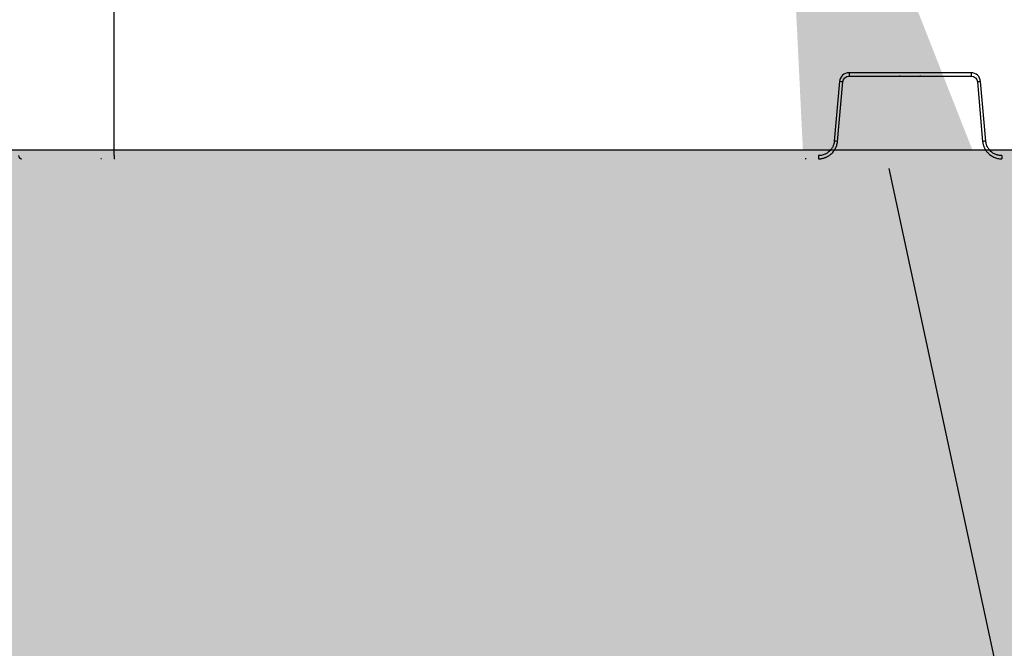
# Model space of a CAD drawing. Units: inches. Extents: x 12564 to 38680, y -4176 to 12505.
# Drawn here: x 26693 to 26997, y -634 to -440 of the extents above; entities that cross this region are included whole.
import ezdxf
from ezdxf import colors
from ezdxf.entities.mleader import LeaderData, LeaderLine
from ezdxf.math import Vec2, Vec3

# ---------------------------------------------------------------- set-up
doc = ezdxf.new("R2010")
doc.units = ezdxf.units.IN
doc.header["$LTSCALE"] = 0.25
doc.header["$MEASUREMENT"] = 0
doc.layers.add('Geotextile', color=7, linetype='Continuous', lineweight=30, true_color=0x3e5d76)
doc.layers.add('Hatching', color=7, linetype='Continuous', lineweight=0)
doc.layers.add('SD', color=7, linetype='Continuous')
doc.layers.add('Text', color=7, linetype='Continuous')
doc.styles.get("Standard").update_dxf_attribs({"font": 'arial.ttf'})

msp = doc.modelspace()

# ---------------------------------------------------------------- hatches: boundary and pattern name
at = {"layer": 'Hatching', "transparency": 33554559}
h = msp.add_hatch(dxfattribs=at)
h.set_pattern_fill('GRAVEL', color=256, scale=269.567035)
h.set_pattern_definition([(228.01279, (-407.489, -3910.633), (-2156.536282, -2426.103318), [36.2665, -3590.387]), (184.96974, (-431.75, -3937.59), (3234.8044236, 269.5670353), [62.2344, -6161.2039]), (132.51045, (-493.75, -3942.981), (2695.670353, -2965.237388), [43.8823, -4344.3511]), (267.27369, (-598.881, -4010.373), (269.5670353, 5391.340706), [56.6732, -5610.6491]), (292.833654, (-601.577, -4066.982), (-1347.8351765, 3234.8044236), [55.5726, -5501.6942]), (357.27369, (-580.012, -4118.2), (-5391.340706, 269.5670353), [56.6732, -5610.6491]), (37.69424, (-523.403, -4120.896), (-3504.371459, -2695.670353), [74.9475, -7419.7918]), (72.25533, (-464.098, -4075.069), (1886.969247, 5930.4747766), [70.7581, -7005.0556]), (121.429566, (-442.532, -4007.678), (-2156.5362824, 3504.371459), [56.8652, -5629.6577]), (175.23636, (-472.185, -3959.155), (2965.237388, -269.567035), [64.9204, -3181.0966]), (222.397438, (-536.881, -3953.764), (-3234.8044236, -2965.2373883), [83.9561, -8311.6615]), (138.814075, (-332.01, -4013.07), (-1886.969247, 1617.402212), [28.6552, -2836.8816]), (171.469234, (-353.575, -3994.199), (3504.371459, -539.1340706), [54.5164, -5397.1395]), (225, (-407.49, -3986.11), (-3e-14, -269.567), [38.1224, -343.103]), (203.19859, (-426.36, -3953.764), (1347.835177, 539.13407), [20.5297, -2032.4317]), (291.80141, (-445.23, -3961.85), (-269.567035, 808.701106), [29.0332, -1422.6297]), (30.96376, (-434.445, -3988.81), (808.701106, 539.13407), [47.155, -1524.6773]), (161.56505, (-394.01, -3964.55), (539.13407, -269.56704), [34.0978, -818.348]), (16.38954, (-601.577, -3961.851), (2695.670353, 808.701106), [47.7673, -4728.9728]), (70.346176, (-555.75, -3948.373), (-1078.268141, -2965.237388), [40.0741, -3967.328]), (293.19859, (-394.01, -3910.633), (-539.13407, 1347.835177), [41.059, -2011.9023]), (343.61046, (-377.836, -3948.373), (-2695.670353, 808.701106), [47.7673, -4728.9728]), (339.44395, (-601.577, -4128.983), (-1347.835177, 539.13407), [46.0636, -2257.1181]), (294.77514, (-558.446, -4145.157), (-1347.835177, 2965.237388), [38.596, -3821.0165]), (66.80141, (-391.315, -4180.2), (539.13407, 1347.835177), [41.059, -2011.9023]), (17.354025, (-375.14, -4142.461), (-3504.371459, -1078.268141), [45.1878, -4473.5791]), (69.44395, (-523.403, -4180.2), (-539.13407, -1347.835177), [23.0318, -2280.15]), (101.30993, (-407.49, -4180.2), (-269.567035, 1078.26814), [13.7452, -1360.7824]), (165.96376, (-410.184, -4166.72), (808.7011, -269.56704), [55.5726, -1055.8808]), (186.009006, (-464.098, -4153.244), (2695.670353, 269.567035), [51.5008, -5098.5702]), (303.69007, (-434.445, -4013.07), (-269.56704, 539.13407), [38.8775, -933.0603]), (353.157227, (-412.88, -4045.417), (4582.6396, -539.1340706), [67.8754, -6719.6492]), (60.9454, (-345.488, -4053.504), (-1078.268141, -1886.969247), [27.7535, -2747.609]), (90, (-332, -4029.24), (-269.567, 269.567), [16.174, -253.393]), (120.25644, (-469.49, -4145.157), (1078.268141, -1886.969247), [37.4493, -3707.4956]), (48.01279, (-488.359, -4112.809), (2156.536282, 2426.103318), [72.533, -3554.1206]), (0, (-439.84, -4058.9), (269.567, 269.567), [70.0874, -199.4796]), (325.304846, (-369.75, -4058.895), (2695.670353, -1886.969247), [42.6223, -4219.6067]), (254.0546, (-334.706, -4083.156), (-269.567035, -1078.26814), [39.2495, -1923.2281]), (207.645975, (-345.488, -4120.896), (-5121.7736707, -2695.670353), [63.905, -6326.5966]), (175.42608, (-402.097, -4150.548), (-3504.371459, 269.5670353), [67.6071, -6693.0997])])
h.paths.add_polyline_path([(30129.7038, -479.8343), (26029.0524, -479.8343), (25802.4602, -761.1453), (29903.1117, -761.1491)])

# ---------------------------------------------------------------- linework, layer by layer
at = {"layer": 'Geotextile'}
msp.add_line((30129.7038, -479.8343), (26029.0524, -479.8343), dxfattribs=at)
at = {"layer": 'SD', "color": 7, "linetype": 'Continuous', "lineweight": 25}
for p, q in [((26722.3794, -481.5147), (26722.3794, -395.0329)), ((26946.2926, -458.6545), (26944.685, -477.0292)), ((26945.664, -477.1192), (26947.2716, -458.7445)), ((26986.9029, -455.9633), (26949.2296, -455.9633)), ((26949.2296, -455.9633), (26949.2296, -456.9503)), ((26949.2296, -456.9503), (26986.9029, -456.9503)), ((26965.0274, -456.9503), (26964.751, -456.9503)), ((26971.3815, -456.9503), (26971.1165, -456.9503)), ((26986.9029, -455.9633), (26986.9029, -456.9503)), ((26988.8609, -458.7445), (26990.4685, -477.1192)), ((26991.4475, -477.0292), (26989.8399, -458.6545)), ((26718.5071, -482.5017), (26718.2325, -482.5017)), ((26722.6195, -482.5017), (26722.3562, -482.5017)), ((26722.3794, -481.5147), (26722.3794, -482.5017)), ((26935.9909, -482.5017), (26935.7146, -482.5017)), ((26939.79, -481.5147), (26939.79, -482.5017)), ((26996.3426, -481.5147), (26996.3426, -482.5017))]:
    msp.add_line(p, q, dxfattribs=at)
for centre, radius, start, end in [((26949.2296, -458.9115), 2.9482, 90, 175), ((26941.6084, -515.0154), 56.5551, 84.253039, 85.249057), ((26986.9029, -458.9115), 2.9482, 5, 90), ((26994.5241, -515.0154), 56.5551, 94.750943, 95.746961), ((26940.0008, -533.39), 56.5551, 84.253039, 85.249057), ((26996.1317, -533.39), 56.5551, 94.750943, 95.746961), ((26693.884, -481.519), 0.9827, 179.75, 270)]:
    msp.add_arc(centre, radius, start, end, dxfattribs=at)
for points in [[(26947.2716, -458.7445), (26947.3593, -457.7425), (26948.2237, -456.9503), (26949.2296, -456.9503)], [(26986.9029, -456.9503), (26987.9088, -456.9503), (26988.7733, -457.7425), (26988.8609, -458.7445)]]:
    msp.add_open_spline(points, degree=3, dxfattribs=at)
for points, knots in [([(26944.685, -477.0292), (26944.6748, -477.127), (26944.653, -477.3341), (26944.5927, -477.6587), (26944.5023, -478.012), (26944.3728, -478.3901), (26944.1223, -478.9602), (26943.7174, -479.6003), (26943.1241, -480.2393), (26942.4357, -480.7747), (26941.6826, -481.1642), (26940.9336, -481.3941), (26940.3333, -481.4984), (26939.9604, -481.5096), (26939.79, -481.5147)], [0, 0, 0, 0, 0.04048234, 0.08577565, 0.1358295, 0.1906289, 0.25019341, 0.3920977, 0.50005499, 0.60795957, 0.74991559, 0.8464421, 0.92982756, 1, 1, 1, 1]), ([(26939.79, -482.5017), (26939.9054, -482.4997), (26940.1353, -482.4957), (26940.4775, -482.4636), (26940.8145, -482.413), (26941.1458, -482.3427), (26941.4707, -482.2537), (26941.7886, -482.1466), (26942.0988, -482.022), (26942.4006, -481.8805), (26942.6935, -481.7227), (26942.9767, -481.5491), (26943.2496, -481.3604), (26943.5116, -481.1571), (26943.8335, -480.8779), (26944.1998, -480.5065), (26944.5862, -480.0252), (26944.9221, -479.5055), (26945.2036, -478.9509), (26945.4249, -478.3652), (26945.588, -477.7526), (26945.6385, -477.3313), (26945.664, -477.1192)], [0, 0, 0, 0, 0.03967192, 0.07898023, 0.11798542, 0.15674069, 0.19529234, 0.23368019, 0.27193817, 0.31009495, 0.34817457, 0.38619719, 0.42417983, 0.46213715, 0.50008222, 0.57053945, 0.64107812, 0.71179713, 0.78283006, 0.85436153, 0.92664198, 1, 1, 1, 1]), ([(26990.4685, -477.1192), (26990.4806, -477.234), (26990.5046, -477.4627), (26990.5664, -477.8007), (26990.6462, -478.1321), (26990.7451, -478.456), (26990.8621, -478.7719), (26990.9964, -479.0793), (26991.1476, -479.3774), (26991.3149, -479.6657), (26991.4977, -479.9437), (26991.6953, -480.2107), (26991.907, -480.4661), (26992.1324, -480.7094), (26992.4385, -481.0058), (26992.8405, -481.3383), (26993.3536, -481.6813), (26993.9007, -481.9706), (26994.4777, -482.2027), (26995.0805, -482.3721), (26995.7049, -482.4812), (26996.129, -482.4949), (26996.3426, -482.5017)], [0, 0, 0, 0, 0.03967218, 0.07898075, 0.11798618, 0.15674168, 0.19529353, 0.23368157, 0.27193973, 0.31009665, 0.34817639, 0.3861991, 0.42418181, 0.46213918, 0.50008425, 0.57054143, 0.64107995, 0.71179873, 0.78283135, 0.85436244, 0.92664246, 1, 1, 1, 1]), ([(26996.3426, -481.5147), (26996.2442, -481.513), (26996.0358, -481.5094), (26995.7071, -481.4775), (26995.3472, -481.4182), (26994.9594, -481.3222), (26994.3697, -481.1224), (26993.6968, -480.7748), (26993.0086, -480.2394), (26992.4153, -479.6004), (26991.9616, -478.884), (26991.6673, -478.1579), (26991.5111, -477.5689), (26991.4675, -477.1985), (26991.4475, -477.0292)], [0, 0, 0, 0, 0.0405248, 0.08583838, 0.13589112, 0.19066875, 0.25019137, 0.39213619, 0.50005202, 0.60796548, 0.74991352, 0.84647345, 0.92986035, 1, 1, 1, 1])]:
    msp.add_open_spline(points, degree=3, knots=knots, dxfattribs=at)

# ---------------------------------------------------------------- leaders
at = {"layer": 'Text'}
ml = msp.add_multileader_mtext('Standard', dxfattribs=at)
ml.set_content('300SD Half-Module (Part #{\\A1;\\fVerdana|b0|i0|c0|p34; 138574})  \\PTYP. under access point', color=256)
ml.set_leader_properties()
ml.build(insert=Vec2(0, 0))
ml.multileader.update_dxf_attribs({"text_right_attachment_type": 6, "dogleg_length": 0.36, "arrow_head_size": 161.25})
ctx = ml.context
ctx.base_point, ctx.char_height, ctx.arrow_head_size, ctx.landing_gap_size, ctx.plane_origin = Vec3(27493.5679, -1387.6163), 110.859375, 161.25, 0.1512, Vec3(26810.1561, -2693.1207)
ctx.right_attachment = 6
notes = []
notes.append((ctx, [(0, (1, 1, 0), (27155.6617, -1387.6163), (1, 0), 337.9063, [(0, [(26927.5314, -327.8909)], 0, [])])]))
ctx.mtext.insert, ctx.mtext.width, ctx.mtext.defined_height, ctx.mtext.flow_direction = Vec3(27493.7191, -1316.7979), 2598.57722, 497.7112, 5
for ctx, leaders in notes:
    for number, flags, end, landing, length, lines in leaders:
        leader = LeaderData()
        leader.index, (leader.has_last_leader_line, leader.has_dogleg_vector, leader.attachment_direction) = number, flags
        leader.last_leader_point, leader.dogleg_vector, leader.dogleg_length = Vec3(end), Vec3(landing), length
        for number, points, colour, breaks in lines:
            line = LeaderLine()
            line.index, line.vertices, line.color, line.breaks = number, Vec3.list(points), colors.encode_raw_color(colour), breaks
            leader.lines.append(line)
        ctx.leaders.append(leader)

doc.saveas('drawing.dxf')
